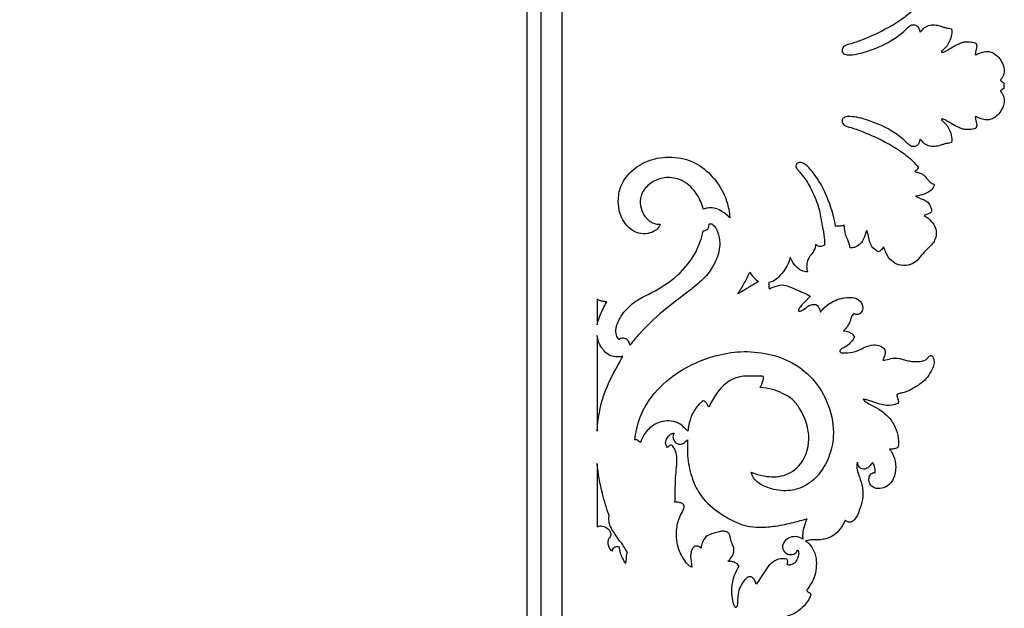
# Model space of a CAD drawing. Units: millimetres. Extents: x -2277 to 5143, y -3282 to 4137.
# Drawn here: x 2010 to 2572, y -2234 to -1898 of the extents above; entities that cross this region are included whole.
import ezdxf

# ---------------------------------------------------------------- set-up
doc = ezdxf.new("R2010")
doc.units = ezdxf.units.MM
doc.header["$MEASUREMENT"] = 0

msp = doc.modelspace()

# ---------------------------------------------------------------- linework, layer by layer
for points in [[(1998.1, -2533.94), (2319.58, -2533.94), (2319.58, -1336.92), (579.29, -1336.92), (579.29, -2533.94)], [(2339.58, -2057.27), (2339.58, -2071.82)], [(2339.58, -2077.97), (2339.58, -2132.47)], [(2339.58, -2150.93), (2339.58, -2186.97)]]:
    msp.add_lwpolyline(points)
for points in [[(1998.1, -2521.94), (2307.58, -2521.94), (2307.58, -1348.92), (591.29, -1348.92), (591.29, -2521.94)], [(599.29, -2513.94), (2299.58, -2513.94), (2299.58, -1356.92), (599.29, -1356.92)]]:
    msp.add_lwpolyline(points, close=True)
for points, knots in [([(2522.93, -1889.03), (2521.94, -1890.2), (2518.99, -1893.38), (2512.76, -1898.35), (2503.25, -1903.97), (2493.2, -1908.53), (2485.47, -1911.33), (2481.2, -1912.43), (2479.47, -1914.03), (2479.21, -1916.34), (2481.26, -1917.79), (2486.38, -1917.98), (2496.23, -1915.41), (2507.34, -1910.44), (2514.76, -1904.63), (2517.65, -1901.55), (2519.41, -1900.54), (2521.36, -1900.68), (2523.01, -1901.86), (2523.51, -1903.2), (2523.75, -1904.23), (2523.92, -1904.62), (2524.03, -1904.83)], [6185.120703, 6185.120703, 6185.120703, 6185.120703, 6189.71721, 6198.111195, 6208.894751, 6222.79375, 6231.125617, 6233.609224, 6235.891887, 6237.816797, 6239.601897, 6242.631817, 6252.956651, 6269.851949, 6278.806751, 6280.994, 6282.499997, 6284.761651, 6286.388232, 6288.330612, 6288.856474, 6289.583941, 6289.583941, 6289.583941, 6289.583941]), ([(2524.03, -1904.83), (2524.34, -1904.53), (2525.17, -1903.72), (2526.65, -1901.87), (2529.63, -1900.7), (2533.12, -1900.71), (2535.94, -1901.46), (2538.3, -1902.36), (2540.19, -1902.53), (2541.39, -1902.89), (2541.87, -1903.05)], [6289.583941, 6289.583941, 6289.583941, 6289.583941, 6290.878876, 6293.067946, 6296.585215, 6299.993349, 6303.414302, 6305.285733, 6307.545971, 6309.051119, 6309.051119, 6309.051119, 6309.051119]), ([(2541.87, -1903.05), (2541.93, -1903.3), (2542.21, -1904.59), (2541.77, -1907.75), (2540.43, -1911.48), (2538.35, -1914.01), (2537.06, -1915.04), (2536.46, -1915.43), (2536.17, -1915.8), (2536.17, -1916.28), (2536.76, -1916.52), (2537.75, -1916.13), (2539.67, -1915.24), (2542.22, -1913.34), (2545.26, -1911.95), (2547.72, -1910.76), (2550.27, -1910.33), (2552.61, -1910.46), (2554.56, -1910.66), (2555.76, -1911.02), (2556.24, -1911.95), (2556.38, -1913.19), (2556.1, -1914.7), (2555.77, -1916.04), (2555.5, -1917.07), (2555.48, -1917.56), (2555.48, -1917.8)], [6309.051119, 6309.051119, 6309.051119, 6309.051119, 6309.825724, 6312.995564, 6318.413611, 6321.548106, 6322.665413, 6323.34355, 6323.706097, 6324.045003, 6324.590823, 6325.260471, 6327.210341, 6330.92599, 6334.720506, 6337.229279, 6339.09728, 6342.394796, 6344.180637, 6345.074825, 6345.960595, 6347.098617, 6348.79455, 6350.522705, 6351.251849, 6351.982766, 6351.982766, 6351.982766, 6351.982766]), ([(2555.48, -1917.8), (2555.9, -1917.66), (2557.09, -1917.24), (2559.09, -1916.34), (2561.52, -1915.8), (2564.21, -1915.99), (2567.02, -1917.4), (2569.6, -1920.01), (2571.16, -1922.83), (2571.96, -1925.4), (2572.16, -1928.03), (2571.25, -1930.28), (2570.37, -1931.6), (2570.07, -1932.11), (2569.94, -1932.34), (2569.87, -1932.48)], [6351.982766, 6351.982766, 6351.982766, 6351.982766, 6353.328366, 6355.741611, 6358.570629, 6360.684469, 6363.728561, 6367.762172, 6371.536547, 6373.256117, 6375.818512, 6379.288811, 6380.254272, 6380.592014, 6381.062514, 6381.062514, 6381.062514, 6381.062514]), ([(2569.87, -1938.38), (2569.94, -1938.52), (2570.07, -1938.75), (2570.37, -1939.27), (2571.25, -1940.59), (2572.16, -1942.83), (2571.96, -1945.47), (2571.16, -1948.04), (2569.6, -1950.85), (2567.02, -1953.47), (2564.21, -1954.88), (2561.52, -1955.07), (2559.09, -1954.52), (2557.09, -1953.62), (2555.9, -1953.21), (2555.48, -1953.06)], [6389.073215, 6389.073215, 6389.073215, 6389.073215, 6389.543715, 6389.881458, 6390.846918, 6394.317217, 6396.879613, 6398.599183, 6402.373558, 6406.407168, 6409.45126, 6411.5651, 6414.394118, 6416.807364, 6418.152963, 6418.152963, 6418.152963, 6418.152963]), ([(2524.03, -1966.03), (2523.92, -1966.25), (2523.75, -1966.63), (2523.51, -1967.67), (2523.01, -1969), (2521.36, -1970.18), (2519.41, -1970.33), (2517.65, -1969.31), (2514.76, -1966.23), (2507.34, -1960.43), (2496.23, -1955.45), (2486.38, -1952.88), (2481.26, -1953.07), (2479.21, -1954.53), (2479.47, -1956.83), (2481.2, -1958.43), (2485.47, -1959.54), (2493.2, -1962.33), (2503.25, -1966.89), (2512.76, -1972.52), (2518.99, -1977.48), (2521.94, -1980.66), (2522.93, -1981.83)], [6480.551788, 6480.551788, 6480.551788, 6480.551788, 6481.279255, 6481.805118, 6483.747498, 6485.374078, 6487.635733, 6489.141729, 6491.328979, 6500.283781, 6517.179078, 6527.503913, 6530.533833, 6532.318933, 6534.243843, 6536.526505, 6539.010112, 6547.341979, 6561.240979, 6572.024535, 6580.418519, 6585.015027, 6585.015027, 6585.015027, 6585.015027]), ([(2555.48, -1953.06), (2555.48, -1953.3), (2555.5, -1953.79), (2555.77, -1954.82), (2556.1, -1956.16), (2556.38, -1957.68), (2556.24, -1958.92), (2555.76, -1959.84), (2554.56, -1960.2), (2552.61, -1960.4), (2550.27, -1960.53), (2547.72, -1960.11), (2545.26, -1958.91), (2542.22, -1957.52), (2539.67, -1955.62), (2537.75, -1954.73), (2536.76, -1954.34), (2536.17, -1954.59), (2536.17, -1955.06), (2536.46, -1955.43), (2537.06, -1955.82), (2538.35, -1956.85), (2540.43, -1959.38), (2541.77, -1963.11), (2542.21, -1966.27), (2541.93, -1967.57), (2541.87, -1967.82)], [6418.152963, 6418.152963, 6418.152963, 6418.152963, 6418.88388, 6419.613025, 6421.341179, 6423.037113, 6424.175135, 6425.060905, 6425.955093, 6427.740934, 6431.038449, 6432.906451, 6435.415223, 6439.209739, 6442.925389, 6444.875258, 6445.544907, 6446.090727, 6446.429632, 6446.792179, 6447.470317, 6448.587624, 6451.722119, 6457.140166, 6460.310006, 6461.08461, 6461.08461, 6461.08461, 6461.08461]), ([(2541.87, -1967.82), (2541.39, -1967.97), (2540.19, -1968.33), (2538.3, -1968.5), (2535.94, -1969.4), (2533.12, -1970.15), (2529.63, -1970.16), (2526.65, -1968.99), (2525.17, -1967.14), (2524.34, -1966.34), (2524.03, -1966.03)], [6461.08461, 6461.08461, 6461.08461, 6461.08461, 6462.589758, 6464.849996, 6466.721428, 6470.14238, 6473.550514, 6477.067784, 6479.256853, 6480.551788, 6480.551788, 6480.551788, 6480.551788]), ([(2400.21, -2005.88), (2400.97, -2005.59), (2402.92, -2005.07), (2407.52, -2005.01), (2411.81, -2007.69), (2414.54, -2010), (2415.32, -2010.79), (2415.21, -2009.14), (2414.62, -2004.7), (2412.13, -1996.35), (2405.7, -1986.87), (2395.6, -1978.49), (2382.28, -1975.29), (2369.17, -1977.27), (2358.78, -1983.63), (2352.65, -1992.18), (2351.34, -2000.78), (2352.34, -2009.63), (2356.82, -2016.49), (2363.23, -2019.99), (2368.36, -2020.04), (2372.44, -2018.56), (2374.8, -2016.45), (2375.43, -2015.01), (2375.59, -2014.47), (2374.36, -2014.5), (2371.03, -2014.1), (2366.78, -2010.66), (2364.34, -2005.37), (2363.78, -1999.58), (2366.59, -1993.69), (2372.29, -1989.18), (2380.31, -1987.14), (2389.72, -1989.44), (2396.73, -1996.69), (2399.47, -2002.94), (2400.21, -2005.88)], [204.431851, 204.431851, 204.431851, 204.431851, 206.88939, 210.426594, 217.91796, 221.24012, 221.24012, 221.24012, 226.196576, 234.665691, 247.111644, 260.031736, 273.110291, 286.944953, 298.739744, 308.776763, 317.421452, 324.210185, 335.278451, 340.286725, 345.565701, 350.101429, 353.0546, 354.749255, 354.749255, 354.749255, 358.438818, 364.537481, 370.116451, 375.645953, 381.402606, 388.888474, 396.750505, 405.48299, 416.598193, 425.671971, 425.671971, 425.671971, 425.671971]), ([(2475.71, -2015.48), (2475.35, -2013.35), (2473.65, -2005.44), (2469.04, -1993.72), (2462.47, -1983.92), (2457.23, -1979.06), (2453.85, -1979.22), (2452.67, -1981.3), (2453.79, -1983.12), (2455.79, -1985.23), (2459.21, -1989.48), (2463.12, -1996.93), (2466.68, -2005.99), (2467.82, -2014.81), (2469.35, -2021.31), (2469.43, -2025.06), (2469.41, -2026.48)], [6743.286388, 6743.286388, 6743.286388, 6743.286388, 6749.743525, 6767.566124, 6780.398125, 6785.629748, 6787.667482, 6789.574787, 6791.55313, 6793.502445, 6798.462499, 6807.754041, 6818.678875, 6827.415971, 6834.380319, 6838.626819, 6838.626819, 6838.626819, 6838.626819]), ([(2522.93, -1981.83), (2522.89, -1982.2), (2522.67, -1982.98), (2521.84, -1983.73), (2521.25, -1984.15), (2520.97, -1984.31)], [6585.015027, 6585.015027, 6585.015027, 6585.015027, 6586.120059, 6587.328482, 6588.289752, 6588.289752, 6588.289752, 6588.289752]), ([(2520.97, -1984.31), (2521.23, -1984.48), (2521.7, -1984.72), (2522.91, -1984.99), (2524.49, -1985.33), (2526.31, -1986.45), (2527.45, -1987.97), (2528.72, -1989.49), (2529.96, -1990.78), (2531.4, -1991.34), (2531.95, -1991.86), (2532.15, -1992.06)], [6588.289752, 6588.289752, 6588.289752, 6588.289752, 6589.217189, 6589.864669, 6591.99888, 6594.02839, 6596.120728, 6597.647908, 6599.984303, 6601.364537, 6602.211158, 6602.211158, 6602.211158, 6602.211158]), ([(2532.15, -1992.06), (2531.84, -1993.05), (2530.9, -1994.88), (2527.88, -1996.69), (2524.75, -1997.93), (2522.32, -1998.41), (2521.36, -1998.53)], [6602.211158, 6602.211158, 6602.211158, 6602.211158, 6605.309466, 6608.057851, 6612.527677, 6615.427076, 6615.427076, 6615.427076, 6615.427076]), ([(2521.36, -1998.53), (2522.82, -1999.07), (2524.92, -2000.1), (2528.08, -2001.29), (2529.42, -2003.38), (2530.37, -2005.25), (2530.53, -2006.61), (2530.46, -2007.59), (2529.9, -2008.03), (2529.11, -2008.29), (2528.15, -2008.71), (2527.1, -2009.03), (2526.48, -2009.39), (2526.23, -2009.54)], [6615.427076, 6615.427076, 6615.427076, 6615.427076, 6620.086413, 6622.539769, 6625.25643, 6627.231509, 6628.78278, 6629.366525, 6630.026335, 6630.756571, 6631.881069, 6633.165765, 6634.02715, 6634.02715, 6634.02715, 6634.02715]), ([(2526.23, -2009.54), (2527.86, -2010.41), (2530.38, -2012.44), (2532.89, -2016.2), (2533.45, -2020.07), (2532.55, -2023.46), (2530.61, -2026.24), (2527.71, -2028.83), (2524.71, -2032.23), (2521.67, -2036.1), (2517.01, -2038.16), (2511.94, -2037.96), (2507, -2035.4), (2504.53, -2031.22), (2503.58, -2028.34), (2503.35, -2027.27)], [6634.02715, 6634.02715, 6634.02715, 6634.02715, 6639.562699, 6643.511949, 6647.320267, 6650.910448, 6653.772072, 6657.353097, 6662.54481, 6667.407022, 6671.87996, 6677.257754, 6682.133825, 6687.928221, 6691.233847, 6691.233847, 6691.233847, 6691.233847]), ([(2352, -2080.35), (2352.27, -2080.04), (2353.05, -2079.39), (2355.05, -2079.3), (2356.76, -2080.33), (2357.93, -2081.85), (2358.21, -2082.84), (2358.25, -2083.42), (2360.02, -2081.19), (2366.52, -2073.49), (2378.11, -2062.77), (2391.41, -2053.22), (2401.65, -2044.79), (2407.93, -2035.68), (2410.11, -2026.32), (2409, -2019.85), (2407.34, -2016.48), (2406, -2015.02), (2405.27, -2014.33), (2404.56, -2014.14), (2403.95, -2014.13), (2403.58, -2014.38), (2403.44, -2014.53), (2403.47, -2014.86), (2403.44, -2015.79), (2402.91, -2017.32), (2401.43, -2018.1), (2400.47, -2018.19), (2400.1, -2018.17), (2399.89, -2019.3), (2398.74, -2024.32), (2394.5, -2034.22), (2383.99, -2046.02), (2371.29, -2053.27), (2359.91, -2058.86), (2353.57, -2065.71), (2350.22, -2072.48), (2350.27, -2077.47), (2351.4, -2079.55), (2352, -2080.35)], [183.179404, 183.179404, 183.179404, 183.179404, 184.402284, 186.093872, 188.802396, 190.050086, 191.785784, 191.785784, 191.785784, 200.31098, 221.997586, 238.888635, 249.474052, 261.649955, 271.400029, 277.427638, 281.029238, 282.417514, 283.422049, 283.966142, 284.570965, 285.204327, 285.204327, 285.204327, 286.184884, 288.002727, 289.729892, 290.858661, 290.858661, 290.858661, 294.30152, 306.304927, 322.731294, 340.645328, 349.923024, 360.537245, 368.044999, 371.979679, 374.965188, 374.965188, 374.965188, 374.965188]), ([(2480.56, -2014.97), (2479.75, -2015.32), (2478.12, -2015.75), (2476.46, -2015.63), (2475.71, -2015.48)], [6738.343845, 6738.343845, 6738.343845, 6738.343845, 6740.999414, 6743.286388, 6743.286388, 6743.286388, 6743.286388]), ([(2484.14, -2027.95), (2483.73, -2026.38), (2483.01, -2023.75), (2481.26, -2020.45), (2480.95, -2017.55), (2480.67, -2015.78), (2480.56, -2014.97)], [6724.810519, 6724.810519, 6724.810519, 6724.810519, 6729.682158, 6732.973882, 6735.872575, 6738.343845, 6738.343845, 6738.343845, 6738.343845]), ([(2493.64, -2018), (2493.38, -2018.36), (2492.95, -2019.1), (2492.38, -2021.04), (2491.32, -2024.57), (2487.87, -2027.64), (2484.94, -2027.96), (2484.14, -2027.95)], [6710.049721, 6710.049721, 6710.049721, 6710.049721, 6711.368017, 6712.593689, 6716.103214, 6722.405656, 6724.810519, 6724.810519, 6724.810519, 6724.810519]), ([(2500.31, -2030.22), (2499.93, -2030.05), (2498.49, -2029.27), (2496.36, -2027.42), (2494.95, -2023.96), (2494.52, -2020.78), (2493.87, -2018.74), (2493.64, -2018)], [6695.506522, 6695.506522, 6695.506522, 6695.506522, 6696.763271, 6700.414328, 6703.672355, 6707.71229, 6710.049721, 6710.049721, 6710.049721, 6710.049721]), ([(2464.35, -2026.1), (2464.3, -2026.59), (2463.99, -2028.38), (2462.84, -2030.72), (2460.38, -2033.29), (2459.33, -2036.2), (2459.14, -2039.24), (2459.39, -2040.77), (2459.6, -2041.55)], [6843.929916, 6843.929916, 6843.929916, 6843.929916, 6845.400508, 6849.389585, 6851.485091, 6856.048251, 6858.211983, 6860.630909, 6860.630909, 6860.630909, 6860.630909]), ([(2469.41, -2026.48), (2468.28, -2027.06), (2466.24, -2027.44), (2464.73, -2026.42), (2464.35, -2026.1)], [6838.626819, 6838.626819, 6838.626819, 6838.626819, 6842.434937, 6843.929916, 6843.929916, 6843.929916, 6843.929916]), ([(2503.35, -2027.27), (2502.89, -2028.01), (2501.95, -2029.13), (2500.78, -2029.95), (2500.31, -2030.22)], [6691.233847, 6691.233847, 6691.233847, 6691.233847, 6693.869092, 6695.506522, 6695.506522, 6695.506522, 6695.506522]), ([(2449.87, -2033.34), (2449.62, -2034.29), (2448.82, -2036.74), (2446.75, -2040.67), (2443.73, -2044.25), (2440.65, -2046.91), (2438.54, -2047.52), (2437.65, -2047.67)], [6874.105244, 6874.105244, 6874.105244, 6874.105244, 6877.046427, 6881.809011, 6887.33044, 6891.066052, 6893.782614, 6893.782614, 6893.782614, 6893.782614]), ([(2459.6, -2041.55), (2459.06, -2041.57), (2457.08, -2041.47), (2453.96, -2039.71), (2451.46, -2036.61), (2450.27, -2034.35), (2449.87, -2033.34)], [6860.630909, 6860.630909, 6860.630909, 6860.630909, 6862.260434, 6866.4994, 6870.843322, 6874.105244, 6874.105244, 6874.105244, 6874.105244]), ([(2431.76, -2047.18), (2430.85, -2046.55), (2428.94, -2044.96), (2427.4, -2042.99), (2426.67, -2041.82), (2425.73, -2043.92), (2423.66, -2048.14), (2421.26, -2052.17), (2419.96, -2054.17), (2421.28, -2053.41), (2424.21, -2051.7), (2428.09, -2049.29), (2430.73, -2047.77), (2431.76, -2047.18)], [13.705792, 13.705792, 13.705792, 13.705792, 17.004661, 21.135724, 21.135724, 21.135724, 28.054856, 35.201767, 35.201767, 35.201767, 39.759683, 45.371258, 48.907559, 48.907559, 48.907559, 48.907559]), ([(2437.65, -2047.67), (2437.6, -2048.26), (2437.59, -2049.47), (2437.71, -2050.68), (2437.82, -2051.3)], [6893.782614, 6893.782614, 6893.782614, 6893.782614, 6895.536209, 6897.42488, 6897.42488, 6897.42488, 6897.42488]), ([(2437.82, -2051.3), (2438.55, -2050.97), (2440.92, -2050.05), (2444.74, -2048.64), (2449.76, -2049.99), (2454, -2052.15), (2458.16, -2053.75), (2460.35, -2054.97), (2461.21, -2055.47)], [6897.42488, 6897.42488, 6897.42488, 6897.42488, 6899.841001, 6905.104423, 6909.126308, 6914.942268, 6919.460273, 6922.451823, 6922.451823, 6922.451823, 6922.451823]), ([(2339.58, -2071.82), (2339.9, -2070.26), (2340.7, -2067.46), (2342.47, -2063.55), (2344.03, -2060.78), (2344.83, -2059.08), (2345.03, -2058.64), (2344.79, -2058.65), (2344.2, -2058.64), (2342.82, -2058.45), (2341.17, -2058.17), (2340, -2057.54), (2339.58, -2057.27)], [-19.998153, -19.998153, -19.998153, -19.998153, -15.227644, -11.325162, -7.126823, -5.692501, -5.692501, -5.692501, -4.984764, -3.921823, -1.516731, 0, 0, 0, 0]), ([(2461.21, -2055.47), (2460.86, -2055.91), (2459.81, -2057.19), (2457.6, -2059.34), (2455.54, -2061.45), (2454.58, -2063.1), (2454.48, -2063.9), (2455.12, -2064.17), (2455.99, -2063.87), (2458.02, -2063.07), (2459.99, -2060.85), (2462.81, -2060.09), (2464.82, -2060.19), (2465.97, -2061.39), (2466.57, -2062.9), (2466.95, -2064.02), (2467.1, -2064.65)], [6922.451823, 6922.451823, 6922.451823, 6922.451823, 6924.144651, 6927.422427, 6931.748199, 6932.762494, 6933.296279, 6933.840635, 6934.452092, 6936.050233, 6940.356877, 6942.864712, 6944.68501, 6945.994105, 6947.582563, 6949.538954, 6949.538954, 6949.538954, 6949.538954]), ([(2467.1, -2064.65), (2467.9, -2063.55), (2470.85, -2060.22), (2476.67, -2056.95), (2482.83, -2056.14), (2486.88, -2056.31), (2489.44, -2057.9), (2491.23, -2060.17), (2491.37, -2063.16), (2490.04, -2065.68), (2487.75, -2066.15), (2486.61, -2065.62), (2486.24, -2065.35)], [6949.538954, 6949.538954, 6949.538954, 6949.538954, 6953.648415, 6962.807784, 6968.688338, 6972.26597, 6974.599188, 6977.533763, 6980.571892, 6983.111504, 6985.377573, 6986.75899, 6986.75899, 6986.75899, 6986.75899]), ([(2486.24, -2065.35), (2485.89, -2065.62), (2484.98, -2066.47), (2484.67, -2068.02), (2483.79, -2070.2), (2482.78, -2072.73), (2481.11, -2074.49), (2480.27, -2075.21)], [6986.75899, 6986.75899, 6986.75899, 6986.75899, 6988.06766, 6990.374337, 6991.30323, 6995.136089, 6998.441229, 6998.441229, 6998.441229, 6998.441229]), ([(2339.58, -2132.47), (2340.02, -2125.51), (2342.46, -2111.25), (2349.71, -2097.76), (2353.79, -2090.66), (2354.27, -2089.84), (2353.35, -2090.02), (2350.92, -2090.24), (2346.11, -2089.51), (2341.52, -2084.81), (2339.89, -2080.34), (2339.58, -2077.97)], [0, 0, 0, 0, 20.926015, 42.666837, 45.510612, 45.510612, 45.510612, 48.329036, 52.834035, 59.588205, 66.765189, 66.765189, 66.765189, 66.765189]), ([(2486.57, -2078.58), (2486.07, -2079.66), (2484.72, -2081.82), (2481.96, -2084.06), (2479.68, -2085.26), (2478.25, -2086.07), (2478.03, -2087.14), (2478.95, -2087.9), (2481.48, -2087.91), (2484.72, -2087.7), (2488.79, -2086.55), (2492.52, -2084.47), (2496.93, -2083.02), (2501.21, -2083.59), (2503.94, -2085.6), (2504.24, -2088.27), (2503.36, -2090.18), (2502.92, -2091.47), (2502.68, -2092.06)], [7005.796409, 7005.796409, 7005.796409, 7005.796409, 7009.380717, 7013.332169, 7016.214947, 7017.293011, 7018.002921, 7019.111119, 7020.271276, 7025.543867, 7028.825711, 7032.838523, 7038.371833, 7042.346257, 7045.489393, 7047.625705, 7049.803194, 7051.729227, 7051.729227, 7051.729227, 7051.729227]), ([(2480.27, -2075.21), (2481.25, -2075.3), (2482.88, -2075.71), (2485.09, -2076.82), (2486.12, -2077.92), (2486.57, -2078.58)], [6998.441229, 6998.441229, 6998.441229, 6998.441229, 7001.393182, 7003.414495, 7005.796409, 7005.796409, 7005.796409, 7005.796409]), ([(2391.42, -2132.49), (2391.47, -2131.78), (2391.82, -2128.64), (2393.35, -2123.16), (2396.63, -2118.06), (2399.29, -2115.8), (2400.1, -2115.21), (2400.51, -2115.31), (2401.5, -2115.7), (2402.48, -2117.17), (2403.12, -2118.26), (2403.38, -2118.89), (2403.7, -2118.19), (2405.33, -2114.76), (2408.91, -2108.7), (2416.09, -2102.36), (2424.2, -2100.7), (2429.68, -2101.27), (2432.73, -2101.16), (2434.04, -2101.22), (2434.59, -2101.26), (2434.56, -2102), (2434.36, -2103.52), (2433.63, -2105.64), (2432.94, -2106.96), (2432.57, -2107.56), (2434.98, -2107.67), (2439.46, -2108.35), (2445.63, -2110.88), (2451.4, -2114.15), (2457.72, -2122.7), (2462.44, -2136.38), (2457.03, -2152.35), (2444.97, -2159.18), (2435.06, -2158.4), (2429.45, -2156.74), (2427.48, -2155.92), (2427.86, -2157.37), (2428.96, -2159.67), (2432.61, -2162.85), (2438.99, -2165.71), (2448.06, -2167.12), (2458.25, -2164.47), (2466.63, -2157.52), (2472.37, -2147.33), (2475.56, -2133.7), (2472.66, -2118.43), (2464.6, -2103.5), (2452.13, -2093.06), (2436.98, -2087.81), (2421.82, -2086.53), (2404.36, -2089.57), (2387.08, -2097), (2373.49, -2108.57), (2365.41, -2120.23), (2362.26, -2129.67), (2361.34, -2135.48), (2361.14, -2137.44), (2361.38, -2137.38), (2361.88, -2137.33), (2362.63, -2137.63), (2363.37, -2138.27), (2363.94, -2138.71), (2364.26, -2139), (2364.82, -2137.39), (2366.7, -2133.6), (2371.48, -2128.4), (2378.35, -2126.3), (2384.05, -2126.92), (2387.74, -2128.77), (2389.75, -2130.96), (2390.96, -2132.06), (2391.42, -2132.49)], [-832.916941, -832.916941, -832.916941, -832.916941, -830.793708, -823.423774, -816.054003, -813.030529, -813.030529, -813.030529, -811.762066, -809.972107, -807.924909, -807.924909, -807.924909, -805.605965, -796.535984, -786.914927, -777.884415, -772.683393, -770.388757, -768.74419, -768.74419, -768.74419, -766.500613, -764.184915, -762.059829, -762.059829, -762.059829, -754.823043, -748.657219, -742.050673, -735.295994, -717.215637, -700.711073, -689.441215, -678.299158, -671.899227, -671.899227, -671.899227, -667.418217, -664.557093, -657.522992, -646.764194, -637.641673, -626.798824, -615.088971, -603.082973, -585.518388, -569.861514, -552.858, -538.180763, -522.364821, -507.726917, -485.375995, -466.806571, -454.951854, -443.249595, -437.325092, -437.325092, -437.325092, -436.597068, -435.856554, -434.98023, -433.684598, -433.684598, -433.684598, -428.59849, -421.073965, -413.173485, -408.090192, -404.149743, -401.119208, -399.232343, -399.232343, -399.232343, -399.232343]), ([(2502.68, -2092.06), (2503.28, -2092.02), (2505.19, -2091.84), (2508.69, -2090.42), (2512.87, -2091.02), (2516.38, -2092.27), (2519.9, -2092.79), (2523.82, -2092.96), (2527.66, -2091.94), (2528.87, -2089.88), (2529.94, -2089.27), (2530.83, -2089.52), (2531.44, -2090.53), (2532.1, -2092.33), (2531.79, -2095.27), (2530.14, -2098.88), (2527.54, -2102.77), (2523.16, -2106.33), (2518.59, -2108.93), (2514.58, -2110.76), (2512.01, -2110.89), (2511.01, -2111.38), (2510.7, -2111.55)], [7051.729227, 7051.729227, 7051.729227, 7051.729227, 7053.542871, 7057.461226, 7062.833467, 7065.666493, 7068.692521, 7073.410997, 7077.652572, 7079.459459, 7080.377061, 7081.121378, 7081.941733, 7083.797871, 7086.821188, 7090.462282, 7095.684042, 7100.686085, 7107.217167, 7111.506317, 7113.710388, 7114.792184, 7114.792184, 7114.792184, 7114.792184]), ([(2510.7, -2111.55), (2510.78, -2112.22), (2510.91, -2113.58), (2511.79, -2115.2), (2511.53, -2116.28), (2511.4, -2116.64)], [7114.792184, 7114.792184, 7114.792184, 7114.792184, 7116.806886, 7118.870323, 7120.008224, 7120.008224, 7120.008224, 7120.008224]), ([(2511.4, -2116.64), (2509.8, -2117.32), (2505.68, -2118.45), (2499.75, -2116.86), (2495.03, -2114.94), (2492.36, -2114.41), (2491.49, -2114.26)], [7120.008224, 7120.008224, 7120.008224, 7120.008224, 7125.208513, 7132.399373, 7137.872117, 7140.530606, 7140.530606, 7140.530606, 7140.530606]), ([(2491.49, -2114.26), (2491.8, -2114.66), (2492.91, -2115.92), (2496.08, -2117.61), (2501.15, -2120.26), (2506.92, -2124.66), (2510.41, -2131.31), (2511.98, -2137.15), (2511.54, -2140.66), (2511.25, -2141.9)], [7140.530606, 7140.530606, 7140.530606, 7140.530606, 7142.064852, 7145.514922, 7151.142304, 7159.358823, 7166.704482, 7173.310595, 7177.136595, 7177.136595, 7177.136595, 7177.136595]), ([(2459.27, -2182.49), (2456.81, -2183.23), (2450.91, -2184.78), (2442.03, -2186.77), (2432.95, -2187.44), (2425.38, -2186.92), (2417.75, -2184.15), (2408.61, -2179.01), (2399.12, -2171.02), (2393.47, -2159.54), (2391.23, -2149.58), (2391.03, -2141.98), (2391.15, -2138.44), (2391.21, -2137.43), (2390.8, -2137.76), (2390.14, -2138.31), (2388.97, -2139.64), (2386.91, -2140.25), (2384.35, -2139.38), (2382.86, -2137.24), (2382.81, -2135.02), (2383.34, -2134.02), (2383.58, -2133.69), (2383.19, -2133.68), (2382.14, -2133.79), (2380.49, -2134.96), (2379.18, -2136.79), (2378.51, -2138.9), (2378.92, -2140.57), (2379.48, -2141.4), (2379.8, -2141.74), (2380.03, -2141.47), (2380.53, -2141.03), (2381.25, -2140.5), (2382.08, -2140.44), (2383.12, -2141.34), (2384.38, -2143.43), (2385.33, -2147.64), (2384.94, -2153.08), (2384.2, -2159.8), (2384.23, -2166.49), (2384.07, -2171.12), (2384.01, -2173.07), (2384.42, -2172.96), (2385.43, -2172.82), (2387.05, -2173.31), (2388.56, -2173.84), (2389.37, -2174.99), (2389.2, -2176.19), (2388.41, -2178.37), (2386.01, -2182.34), (2384.43, -2190.07), (2385.19, -2199.38), (2389.06, -2205.7), (2391.68, -2209.13), (2393.08, -2209.87), (2393.68, -2210.1), (2393.54, -2209.17), (2393.31, -2207.13), (2392.81, -2204.31), (2393.14, -2201.78), (2393.67, -2199.9), (2394.57, -2198.71), (2395.75, -2197.89), (2397.41, -2198.05), (2398.48, -2198.72), (2398.93, -2199.18), (2399.03, -2198.1), (2399.6, -2195.83), (2401.36, -2192.54), (2404.93, -2190.91), (2407.78, -2190.37), (2410.02, -2189.61), (2411.88, -2189.48), (2413.9, -2189.93), (2415.54, -2191.46), (2415.62, -2194.02), (2416.6, -2196.51), (2417.72, -2199.19), (2417.79, -2202.33), (2416.12, -2204.83), (2414.83, -2206.25), (2414.29, -2206.72), (2414.95, -2206.7), (2416.37, -2206.82), (2418.78, -2207.4), (2420.08, -2208.76), (2420.61, -2209.61), (2419.65, -2211.06), (2418.16, -2213.94), (2416.69, -2219.24), (2416.31, -2224.69), (2417.02, -2229.39), (2417.73, -2231.86), (2418.21, -2232.95), (2418.81, -2233.1), (2419.35, -2232.68), (2419.73, -2231.56), (2419.72, -2229.49), (2419.87, -2226.18), (2420.69, -2222.05), (2422.65, -2218.65), (2424.45, -2216.78), (2425.47, -2215.86), (2426.39, -2215.37), (2427.66, -2215.66), (2429.14, -2216.57), (2429.88, -2218.22), (2430.29, -2219.34), (2430.41, -2219.75), (2431.34, -2218.38), (2433.37, -2215.5), (2435.95, -2210.97), (2439.13, -2207.56), (2442.59, -2205.5), (2445.4, -2205.25), (2447.47, -2205.25), (2448.57, -2206.19), (2448.38, -2207.52), (2448.23, -2208.42), (2448.11, -2208.78), (2448.58, -2208.87), (2449.89, -2208.93), (2452.12, -2208.18), (2453.79, -2205.82), (2454.53, -2203.54), (2454.73, -2201.71), (2454.42, -2200.71), (2453.99, -2200.38), (2453.86, -2200.3), (2453.84, -2200.55), (2453.62, -2201.61), (2451.75, -2202.85), (2448.93, -2203.11), (2446.25, -2201.49), (2445.12, -2198.75), (2446.34, -2194.4), (2451.89, -2191.71), (2455.85, -2193.3), (2457.11, -2194.1), (2457.01, -2193.62), (2456.75, -2191.94), (2457.2, -2188.85), (2458.23, -2185.52), (2458.96, -2183.35), (2459.27, -2182.49)], [297.286648, 297.286648, 297.286648, 297.286648, 304.984777, 315.581495, 324.52284, 332.241239, 338.117305, 348.712013, 363.696105, 374.374085, 386.501588, 394.055958, 397.114375, 397.114375, 397.114375, 398.684003, 399.686437, 402.417779, 404.463351, 407.478808, 409.58071, 410.79041, 410.79041, 410.79041, 411.972694, 413.853554, 416.630396, 418.681412, 420.218999, 421.628956, 421.628956, 421.628956, 422.70101, 423.628757, 424.264424, 425.014648, 427.518229, 431.568874, 437.68012, 443.807336, 451.863872, 457.7134, 457.7134, 457.7134, 458.980611, 460.699069, 462.732016, 463.644226, 464.638176, 466.173309, 470.663617, 478.376021, 489.502403, 497.642452, 500.361857, 502.277917, 502.277917, 502.277917, 505.105293, 508.455911, 510.766001, 512.719807, 514.229353, 515.172013, 516.893726, 518.835157, 518.835157, 518.835157, 522.078558, 525.844351, 529.526795, 533.321953, 534.585894, 536.599831, 538.84287, 540.652819, 542.821245, 546.177961, 548.676198, 551.522711, 555.157644, 557.311765, 557.311765, 557.311765, 559.280096, 561.590035, 564.580488, 564.580488, 564.580488, 569.793691, 574.217244, 581.009805, 586.039606, 588.255853, 588.940019, 589.370766, 589.900927, 590.792702, 592.832271, 596.076423, 600.758773, 605.294527, 607.624405, 608.50946, 609.449474, 610.586138, 612.206769, 614.52003, 615.797401, 615.797401, 615.797401, 620.772743, 626.364138, 631.384837, 634.619386, 638.121693, 639.837331, 640.531167, 642.176339, 643.343331, 643.343331, 643.343331, 644.78015, 647.253001, 650.01641, 653.080848, 654.385653, 655.52412, 655.987414, 655.987414, 655.987414, 656.763457, 659.125804, 661.96325, 664.975956, 667.842631, 670.181662, 677.967133, 682.462675, 682.462675, 682.462675, 683.923458, 687.545099, 691.665994, 694.401023, 694.401023, 694.401023, 694.401023]), ([(2511.25, -2141.9), (2510.85, -2142.15), (2510.06, -2142.51), (2508.43, -2142.65), (2507.28, -2142.76), (2506.5, -2142.78)], [7177.136595, 7177.136595, 7177.136595, 7177.136595, 7178.555241, 7179.665819, 7182.022567, 7182.022567, 7182.022567, 7182.022567]), ([(2506.5, -2142.78), (2507.13, -2143.55), (2508.9, -2146.11), (2510.28, -2151.38), (2509.97, -2157.74), (2507, -2163.03), (2502.41, -2165.39), (2498.06, -2165.33), (2495, -2162.96), (2494.57, -2159.88), (2495.21, -2157.27), (2497, -2156.07), (2498.04, -2156.15), (2498.28, -2156.19)], [7182.022567, 7182.022567, 7182.022567, 7182.022567, 7185.023736, 7191.259974, 7197.966959, 7203.742918, 7208.522649, 7212.764879, 7216.184723, 7219.052466, 7221.593828, 7223.949927, 7224.67239, 7224.67239, 7224.67239, 7224.67239]), ([(2339.58, -2186.97), (2340.27, -2186.71), (2342.06, -2186.33), (2344.98, -2187.3), (2346.98, -2189.43), (2347.62, -2191.68), (2346.93, -2192.94), (2346, -2193.81), (2345.56, -2195.67), (2345.82, -2197.85), (2346.84, -2199.72), (2347.63, -2200.65), (2347.97, -2201), (2348.07, -2200.78), (2348.39, -2200.18), (2348.77, -2198.77), (2350.53, -2198.2), (2351.65, -2198.31), (2352.07, -2198.43), (2352.16, -2199.04), (2352.49, -2200.8), (2353.12, -2203.64), (2354.51, -2205.84), (2355.17, -2207.41), (2355.69, -2207.73), (2355.87, -2207.81), (2355.95, -2207.56), (2356.15, -2206.79), (2356.33, -2205.31), (2356.22, -2203.47), (2356.64, -2202.23), (2356.88, -2201.68), (2356.46, -2201.03), (2355.38, -2199.29), (2354.34, -2197.52), (2353.72, -2196.4), (2353.23, -2195.95), (2352.1, -2194.82), (2350.17, -2191.74), (2347.59, -2188.32), (2346.18, -2184.07), (2346.26, -2181.68), (2346.43, -2180.64), (2344.94, -2176.53), (2341.97, -2166.77), (2340.19, -2156.71), (2339.58, -2150.93)], [-97.450036, -97.450036, -97.450036, -97.450036, -95.211947, -92.131961, -88.725886, -86.677486, -85.743646, -84.574184, -82.919184, -80.28635, -78.117212, -76.64624, -76.64624, -76.64624, -75.934616, -74.60013, -72.504018, -71.18963, -71.18963, -71.18963, -69.348627, -65.79314, -62.639286, -61.46523, -60.873302, -60.873302, -60.873302, -60.090395, -58.47948, -56.412598, -54.627019, -54.627019, -54.627019, -52.306159, -48.474451, -48.474451, -48.474451, -46.480759, -43.711012, -37.600221, -33.700463, -30.545075, -30.545075, -30.545075, -17.439325, 0, 0, 0, 0]), ([(2488.33, -2150.26), (2488, -2151.05), (2487.67, -2152.52), (2488.14, -2155.34), (2489.65, -2159.22), (2491.34, -2164.76), (2491.44, -2171.5), (2489.39, -2177.51), (2487.57, -2182.1), (2484.85, -2184.66), (2482.62, -2184.3), (2481.6, -2183.67), (2481.17, -2183.28)], [7243.013833, 7243.013833, 7243.013833, 7243.013833, 7245.58391, 7247.366558, 7251.537153, 7258.032641, 7264.68511, 7271.328882, 7276.876641, 7279.657976, 7281.453133, 7283.188771, 7283.188771, 7283.188771, 7283.188771]), ([(2496.9, -2150.36), (2496.53, -2150.74), (2495.9, -2151.42), (2494.84, -2152.82), (2493.11, -2154.34), (2490.15, -2154.18), (2488.6, -2152.21), (2488.33, -2150.85), (2488.33, -2150.26)], [7230.754451, 7230.754451, 7230.754451, 7230.754451, 7232.34815, 7233.532964, 7236.033861, 7238.942987, 7241.225192, 7243.013833, 7243.013833, 7243.013833, 7243.013833]), ([(2498.28, -2156.19), (2498.39, -2155.02), (2498.22, -2152.94), (2497.35, -2151.08), (2496.9, -2150.36)], [7224.67239, 7224.67239, 7224.67239, 7224.67239, 7228.187947, 7230.754451, 7230.754451, 7230.754451, 7230.754451]), ([(2481.17, -2183.28), (2480.47, -2185.14), (2478.68, -2188.28), (2474.88, -2192.08), (2470.82, -2193.77), (2467.32, -2194.47), (2464.3, -2194.43), (2461.45, -2194.56), (2459.44, -2194.84), (2458.6, -2194.99)], [7283.188771, 7283.188771, 7283.188771, 7283.188771, 7289.132189, 7293.884478, 7299.03414, 7302.052441, 7304.537561, 7308.060266, 7310.612979, 7310.612979, 7310.612979, 7310.612979]), ([(2458.6, -2194.99), (2460.09, -2196.1), (2462.96, -2199.07), (2464.87, -2204.75), (2464.77, -2210.69), (2463.77, -2215.98), (2461.47, -2219.81), (2460.05, -2221.98), (2459.31, -2223.09), (2459.41, -2223.82), (2460.22, -2224.31), (2461.11, -2224.69), (2461.5, -2225.36), (2461.62, -2225.62)], [7310.612979, 7310.612979, 7310.612979, 7310.612979, 7316.183216, 7322.675801, 7327.969855, 7333.909684, 7338.580895, 7341.206711, 7341.768421, 7342.507742, 7343.075106, 7344.502409, 7345.334136, 7345.334136, 7345.334136, 7345.334136]), ([(2461.62, -2225.62), (2461.48, -2226.08), (2461.05, -2227.27), (2459.9, -2229.54), (2457.35, -2232.59), (2453.88, -2235.77), (2449.37, -2237.79), (2445.44, -2238.83), (2442.42, -2240.81), (2441.95, -2242.7), (2441.89, -2243.39)], [7345.334136, 7345.334136, 7345.334136, 7345.334136, 7346.78218, 7349.119611, 7352.918219, 7358.664652, 7363.068681, 7367.524645, 7371.028026, 7373.096428, 7373.096428, 7373.096428, 7373.096428])]:
    msp.add_open_spline(points, degree=3, knots=knots)
for points in [[(2569.87, -1932.48), (2570.57, -1933.01), (2571.26, -1933.53), (2571.96, -1934.05)], [(2571.96, -1936.81), (2571.26, -1937.33), (2570.57, -1937.86), (2569.87, -1938.38)], [(2571.96, -1934.05), (2571.91, -1934.51), (2571.86, -1934.97), (2571.8, -1935.43)], [(2571.8, -1935.43), (2571.86, -1935.89), (2571.91, -1936.35), (2571.96, -1936.81)]]:
    msp.add_open_spline(points, degree=3)

doc.saveas('drawing.dxf')
